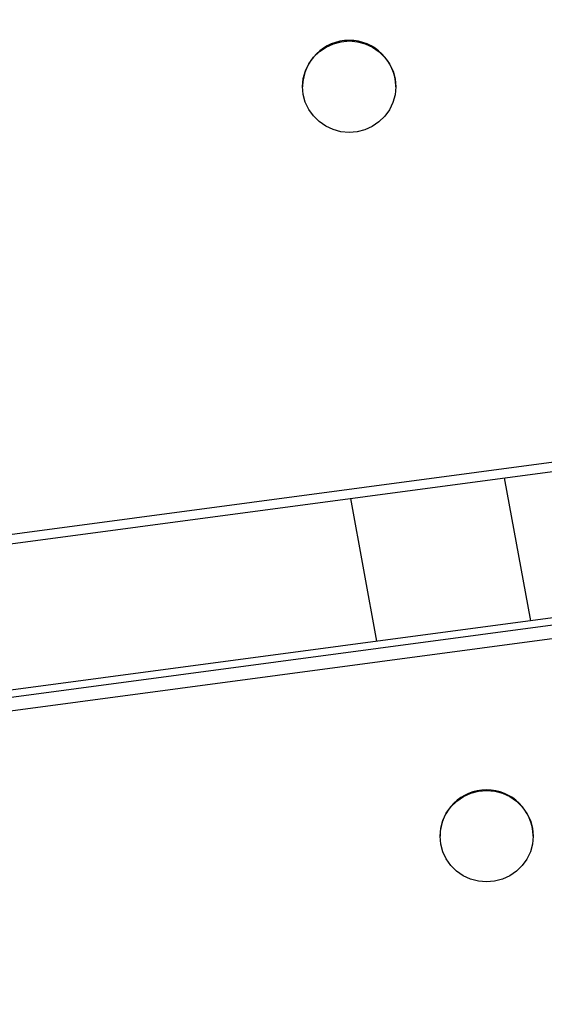
# Model space of a CAD drawing. Units: millimetres. Extents: x 4.3 to 103.7, y 0.7 to 72.7.
# Drawn here: x 33.2 to 33.9, y 24.4 to 25.6 of the extents above; entities that cross this region are included whole.
import ezdxf
from ezdxf.lldxf.tags import DXFTag

# ---------------------------------------------------------------- set-up
doc = ezdxf.new("R2010")
doc.units = ezdxf.units.MM
doc.header["$MEASUREMENT"] = 0
doc.layers.add('Camada 1', color=7, linetype='Continuous')
tags = doc.linetypes.add('New Line9', pattern=[2.5, 0.5, -0.5, 1, -0.5]).pattern_tags.tags
tags[10:11] = [DXFTag(74, 4), DXFTag(75, 0), DXFTag(340, '0'), DXFTag(46, 1.0), DXFTag(50, 0.0), DXFTag(44, 0.0), DXFTag(45, 0.0)]
tags[8:9] = [DXFTag(74, 4), DXFTag(75, 0), DXFTag(340, '0'), DXFTag(46, 1.0), DXFTag(50, 0.0), DXFTag(44, 0.0), DXFTag(45, 0.0)]
tags[6:7] = [DXFTag(74, 4), DXFTag(75, 0), DXFTag(340, '0'), DXFTag(46, 1.0), DXFTag(50, 0.0), DXFTag(44, 0.0), DXFTag(45, 0.0)]
tags[4:5] = [DXFTag(74, 4), DXFTag(75, 0), DXFTag(340, '0'), DXFTag(46, 1.0), DXFTag(50, 0.0), DXFTag(44, 0.0), DXFTag(45, 0.0)]

msp = doc.modelspace()

# ---------------------------------------------------------------- linework, layer by layer
at = {"layer": 'Camada 1', "linetype": 'New Line9', "lineweight": 18}
msp.add_open_spline([(33.4092, 29.049), (33.4092, 29.049), (34.5504, 22.5912), (34.5504, 22.5912)], degree=3, dxfattribs=at)
at = {"layer": 'Camada 1', "lineweight": 25}
for points, knots in [([(33.6936, 25.537), (33.6931, 25.5698), (33.6664, 25.5961), (33.6336, 25.5961), (33.6336, 25.5961), (33.6008, 25.5961), (33.5741, 25.5698), (33.5736, 25.537)], [0, 0, 0, 0, 0.333333, 0.333333, 0.333333, 0.333333, 1, 1, 1, 1]), ([(33.6927, 25.526), (33.6927, 25.526), (33.6936, 25.5362), (33.6936, 25.5362), (33.6936, 25.5362), (33.6936, 25.5362), (33.6927, 25.5464), (33.6927, 25.5464), (33.6927, 25.5464), (33.6927, 25.5464), (33.6901, 25.5564), (33.6901, 25.5564), (33.6901, 25.5564), (33.6901, 25.5564), (33.6857, 25.5657), (33.6857, 25.5657), (33.6857, 25.5657), (33.6857, 25.5657), (33.6797, 25.5741), (33.6797, 25.5741), (33.6797, 25.5741), (33.6797, 25.5741), (33.6723, 25.5814), (33.6723, 25.5814), (33.6723, 25.5814), (33.6723, 25.5814), (33.6638, 25.5873), (33.6638, 25.5873), (33.6638, 25.5873), (33.6638, 25.5873), (33.6543, 25.5916), (33.6543, 25.5916), (33.6543, 25.5916), (33.6543, 25.5916), (33.6442, 25.5943), (33.6442, 25.5943), (33.6442, 25.5943), (33.6442, 25.5943), (33.6338, 25.5953), (33.6338, 25.5953), (33.6338, 25.5953), (33.6338, 25.5953), (33.6234, 25.5944), (33.6234, 25.5944), (33.6234, 25.5944), (33.6234, 25.5944), (33.6133, 25.5918), (33.6133, 25.5918), (33.6133, 25.5918), (33.6133, 25.5918), (33.6038, 25.5875), (33.6038, 25.5875), (33.6038, 25.5875), (33.6038, 25.5875), (33.5952, 25.5816), (33.5952, 25.5816), (33.5952, 25.5816), (33.5952, 25.5816), (33.5878, 25.5744), (33.5878, 25.5744), (33.5878, 25.5744), (33.5878, 25.5744), (33.5817, 25.566), (33.5817, 25.566), (33.5817, 25.566), (33.5817, 25.566), (33.5773, 25.5567), (33.5773, 25.5567), (33.5773, 25.5567), (33.5773, 25.5567), (33.5745, 25.5468), (33.5745, 25.5468), (33.5745, 25.5468), (33.5745, 25.5468), (33.5736, 25.5366), (33.5736, 25.5366), (33.5736, 25.5366), (33.5736, 25.5366), (33.5745, 25.5264), (33.5745, 25.5264), (33.5745, 25.5264), (33.5745, 25.5264), (33.5771, 25.5165), (33.5771, 25.5165), (33.5771, 25.5165), (33.5771, 25.5165), (33.5815, 25.5072), (33.5815, 25.5072), (33.5815, 25.5072), (33.5815, 25.5072), (33.5875, 25.4988), (33.5875, 25.4988), (33.5875, 25.4988), (33.5875, 25.4988), (33.5949, 25.4915), (33.5949, 25.4915), (33.5949, 25.4915), (33.5949, 25.4915), (33.6034, 25.4856), (33.6034, 25.4856), (33.6034, 25.4856), (33.6034, 25.4856), (33.6129, 25.4812), (33.6129, 25.4812), (33.6129, 25.4812), (33.6129, 25.4812), (33.623, 25.4785), (33.623, 25.4785), (33.623, 25.4785), (33.623, 25.4785), (33.6334, 25.4776), (33.6334, 25.4776), (33.6334, 25.4776), (33.6334, 25.4776), (33.6438, 25.4785), (33.6438, 25.4785), (33.6438, 25.4785), (33.6438, 25.4785), (33.6539, 25.4811), (33.6539, 25.4811), (33.6539, 25.4811), (33.6539, 25.4811), (33.6634, 25.4854), (33.6634, 25.4854), (33.6634, 25.4854), (33.6634, 25.4854), (33.672, 25.4912), (33.672, 25.4912), (33.672, 25.4912), (33.672, 25.4912), (33.6794, 25.4985), (33.6794, 25.4985), (33.6794, 25.4985), (33.6794, 25.4985), (33.6855, 25.5068), (33.6855, 25.5068), (33.6855, 25.5068), (33.6855, 25.5068), (33.6899, 25.5161), (33.6899, 25.5161), (33.6899, 25.5161), (33.6899, 25.5161), (33.6927, 25.526), (33.6927, 25.526)], [0, 0, 0, 0, 0.027027, 0.027027, 0.027027, 0.027027, 0.054054, 0.054054, 0.054054, 0.054054, 0.081081, 0.081081, 0.081081, 0.081081, 0.108108, 0.108108, 0.108108, 0.108108, 0.135135, 0.135135, 0.135135, 0.135135, 0.162162, 0.162162, 0.162162, 0.162162, 0.189189, 0.189189, 0.189189, 0.189189, 0.216216, 0.216216, 0.216216, 0.216216, 0.243243, 0.243243, 0.243243, 0.243243, 0.27027, 0.27027, 0.27027, 0.27027, 0.297297, 0.297297, 0.297297, 0.297297, 0.324324, 0.324324, 0.324324, 0.324324, 0.351351, 0.351351, 0.351351, 0.351351, 0.378378, 0.378378, 0.378378, 0.378378, 0.405405, 0.405405, 0.405405, 0.405405, 0.432432, 0.432432, 0.432432, 0.432432, 0.459459, 0.459459, 0.459459, 0.459459, 0.486486, 0.486486, 0.486486, 0.486486, 0.513514, 0.513514, 0.513514, 0.513514, 0.540541, 0.540541, 0.540541, 0.540541, 0.567568, 0.567568, 0.567568, 0.567568, 0.594595, 0.594595, 0.594595, 0.594595, 0.621622, 0.621622, 0.621622, 0.621622, 0.648649, 0.648649, 0.648649, 0.648649, 0.675676, 0.675676, 0.675676, 0.675676, 0.702703, 0.702703, 0.702703, 0.702703, 0.72973, 0.72973, 0.72973, 0.72973, 0.756757, 0.756757, 0.756757, 0.756757, 0.783784, 0.783784, 0.783784, 0.783784, 0.810811, 0.810811, 0.810811, 0.810811, 0.837838, 0.837838, 0.837838, 0.837838, 0.864865, 0.864865, 0.864865, 0.864865, 0.891892, 0.891892, 0.891892, 0.891892, 0.918919, 0.918919, 0.918919, 0.918919, 0.945946, 0.945946, 0.945946, 0.945946, 1, 1, 1, 1]), ([(33.8706, 24.572), (33.8701, 24.6048), (33.8434, 24.6311), (33.8106, 24.6311), (33.8106, 24.6311), (33.7778, 24.6311), (33.7511, 24.6048), (33.7506, 24.572)], [0, 0, 0, 0, 0.333333, 0.333333, 0.333333, 0.333333, 1, 1, 1, 1]), ([(33.8697, 24.5612), (33.8697, 24.5612), (33.8706, 24.5714), (33.8706, 24.5714), (33.8706, 24.5714), (33.8706, 24.5714), (33.8697, 24.5816), (33.8697, 24.5816), (33.8697, 24.5816), (33.8697, 24.5816), (33.867, 24.5915), (33.867, 24.5915), (33.867, 24.5915), (33.867, 24.5915), (33.8626, 24.6008), (33.8626, 24.6008), (33.8626, 24.6008), (33.8626, 24.6008), (33.8566, 24.6092), (33.8566, 24.6092), (33.8566, 24.6092), (33.8566, 24.6092), (33.8492, 24.6165), (33.8492, 24.6165), (33.8492, 24.6165), (33.8492, 24.6165), (33.8407, 24.6224), (33.8407, 24.6224), (33.8407, 24.6224), (33.8407, 24.6224), (33.8312, 24.6267), (33.8312, 24.6267), (33.8312, 24.6267), (33.8312, 24.6267), (33.8211, 24.6294), (33.8211, 24.6294), (33.8211, 24.6294), (33.8211, 24.6294), (33.8107, 24.6303), (33.8107, 24.6303), (33.8107, 24.6303), (33.8107, 24.6303), (33.8003, 24.6294), (33.8003, 24.6294), (33.8003, 24.6294), (33.8003, 24.6294), (33.7902, 24.6268), (33.7902, 24.6268), (33.7902, 24.6268), (33.7902, 24.6268), (33.7807, 24.6225), (33.7807, 24.6225), (33.7807, 24.6225), (33.7807, 24.6225), (33.7721, 24.6166), (33.7721, 24.6166), (33.7721, 24.6166), (33.7721, 24.6166), (33.7647, 24.6093), (33.7647, 24.6093), (33.7647, 24.6093), (33.7647, 24.6093), (33.7587, 24.601), (33.7587, 24.601), (33.7587, 24.601), (33.7587, 24.601), (33.7543, 24.5917), (33.7543, 24.5917), (33.7543, 24.5917), (33.7543, 24.5917), (33.7515, 24.5818), (33.7515, 24.5818), (33.7515, 24.5818), (33.7515, 24.5818), (33.7506, 24.5716), (33.7506, 24.5716), (33.7506, 24.5716), (33.7506, 24.5716), (33.7515, 24.5613), (33.7515, 24.5613), (33.7515, 24.5613), (33.7515, 24.5613), (33.7542, 24.5514), (33.7542, 24.5514), (33.7542, 24.5514), (33.7542, 24.5514), (33.7586, 24.5421), (33.7586, 24.5421), (33.7586, 24.5421), (33.7586, 24.5421), (33.7646, 24.5337), (33.7646, 24.5337), (33.7646, 24.5337), (33.7646, 24.5337), (33.772, 24.5265), (33.772, 24.5265), (33.772, 24.5265), (33.772, 24.5265), (33.7805, 24.5206), (33.7805, 24.5206), (33.7805, 24.5206), (33.7805, 24.5206), (33.79, 24.5162), (33.79, 24.5162), (33.79, 24.5162), (33.79, 24.5162), (33.8001, 24.5135), (33.8001, 24.5135), (33.8001, 24.5135), (33.8001, 24.5135), (33.8105, 24.5126), (33.8105, 24.5126), (33.8105, 24.5126), (33.8105, 24.5126), (33.8209, 24.5135), (33.8209, 24.5135), (33.8209, 24.5135), (33.8209, 24.5135), (33.831, 24.5161), (33.831, 24.5161), (33.831, 24.5161), (33.831, 24.5161), (33.8405, 24.5205), (33.8405, 24.5205), (33.8405, 24.5205), (33.8405, 24.5205), (33.8491, 24.5263), (33.8491, 24.5263), (33.8491, 24.5263), (33.8491, 24.5263), (33.8565, 24.5336), (33.8565, 24.5336), (33.8565, 24.5336), (33.8565, 24.5336), (33.8625, 24.542), (33.8625, 24.542), (33.8625, 24.542), (33.8625, 24.542), (33.867, 24.5513), (33.867, 24.5513), (33.867, 24.5513), (33.867, 24.5513), (33.8697, 24.5612), (33.8697, 24.5612)], [0, 0, 0, 0, 0.027027, 0.027027, 0.027027, 0.027027, 0.054054, 0.054054, 0.054054, 0.054054, 0.081081, 0.081081, 0.081081, 0.081081, 0.108108, 0.108108, 0.108108, 0.108108, 0.135135, 0.135135, 0.135135, 0.135135, 0.162162, 0.162162, 0.162162, 0.162162, 0.189189, 0.189189, 0.189189, 0.189189, 0.216216, 0.216216, 0.216216, 0.216216, 0.243243, 0.243243, 0.243243, 0.243243, 0.27027, 0.27027, 0.27027, 0.27027, 0.297297, 0.297297, 0.297297, 0.297297, 0.324324, 0.324324, 0.324324, 0.324324, 0.351351, 0.351351, 0.351351, 0.351351, 0.378378, 0.378378, 0.378378, 0.378378, 0.405405, 0.405405, 0.405405, 0.405405, 0.432432, 0.432432, 0.432432, 0.432432, 0.459459, 0.459459, 0.459459, 0.459459, 0.486486, 0.486486, 0.486486, 0.486486, 0.513514, 0.513514, 0.513514, 0.513514, 0.540541, 0.540541, 0.540541, 0.540541, 0.567568, 0.567568, 0.567568, 0.567568, 0.594595, 0.594595, 0.594595, 0.594595, 0.621622, 0.621622, 0.621622, 0.621622, 0.648649, 0.648649, 0.648649, 0.648649, 0.675676, 0.675676, 0.675676, 0.675676, 0.702703, 0.702703, 0.702703, 0.702703, 0.72973, 0.72973, 0.72973, 0.72973, 0.756757, 0.756757, 0.756757, 0.756757, 0.783784, 0.783784, 0.783784, 0.783784, 0.810811, 0.810811, 0.810811, 0.810811, 0.837838, 0.837838, 0.837838, 0.837838, 0.864865, 0.864865, 0.864865, 0.864865, 0.891892, 0.891892, 0.891892, 0.891892, 0.918919, 0.918919, 0.918919, 0.918919, 0.945946, 0.945946, 0.945946, 0.945946, 1, 1, 1, 1])]:
    msp.add_open_spline(points, degree=3, knots=knots, dxfattribs=at)
for points in [[(33.5736, 25.537), (33.5736, 25.537), (33.5736, 25.5364), (33.5736, 25.5364)], [(33.6936, 25.5364), (33.6936, 25.5364), (33.6936, 25.537), (33.6936, 25.537)], [(30.4301, 24.5909), (30.4301, 24.5909), (34.2381, 25.0988), (34.2381, 25.0988)], [(30.4321, 24.579), (30.4321, 24.579), (34.2401, 25.0869), (34.2401, 25.0869)], [(33.8674, 24.8489), (33.8674, 24.8489), (33.8337, 25.0327), (33.8337, 25.0327)], [(33.6352, 25.0062), (33.6352, 25.0062), (33.6689, 24.8224), (33.6689, 24.8224)], [(33.9348, 24.8579), (33.9348, 24.8579), (30.5323, 24.4041), (30.5323, 24.4041)], [(30.5323, 24.3947), (30.5323, 24.3947), (33.9348, 24.8486), (33.9348, 24.8486)], [(33.9368, 24.831), (33.9368, 24.831), (30.5343, 24.3772), (30.5343, 24.3772)], [(33.7506, 24.572), (33.7506, 24.572), (33.7506, 24.5715), (33.7506, 24.5715)], [(33.8706, 24.5715), (33.8706, 24.5715), (33.8706, 24.572), (33.8706, 24.572)]]:
    msp.add_open_spline(points, degree=3, dxfattribs=at)

doc.saveas('drawing.dxf')
